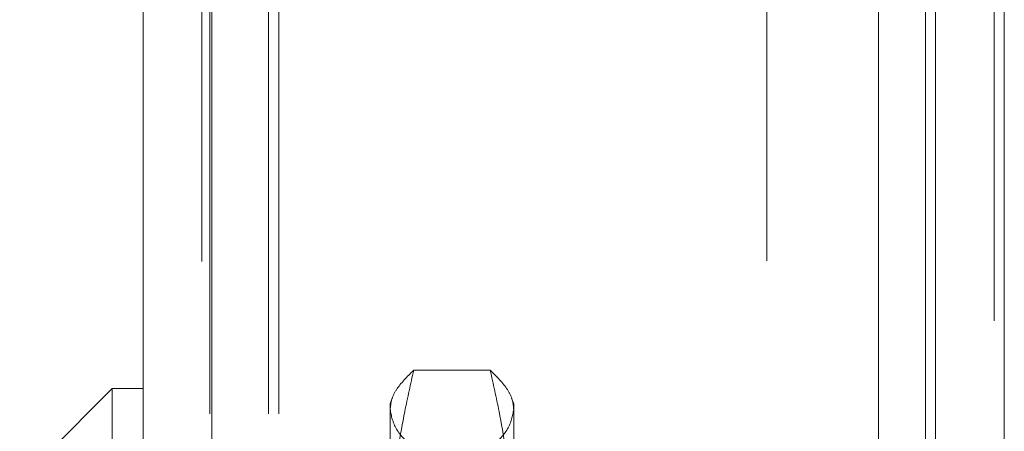
# Model space of a CAD drawing. Units: inches. Extents: x 0 to 23.4, y 0 to 16.5.
# Drawn here: x 11.5 to 11.7, y 8.1 to 8.1 of the extents above; entities that cross this region are included whole.
import ezdxf

# ---------------------------------------------------------------- set-up
doc = ezdxf.new("R2010")
doc.units = ezdxf.units.IN
doc.header["$MEASUREMENT"] = 0
doc.linetypes.add('HIDDEN', pattern=[0.075, 0.05, -0.025])

msp = doc.modelspace()

# ---------------------------------------------------------------- linework, layer by layer
at = {"color": 7, "linetype": 'Continuous', "lineweight": 15}
for p, q in [((11.69658, 10.44996), (11.69658, 5.47486)), ((11.71119, 10.44996), (11.71119, 5.47486)), ((11.52819, 5.48744), (11.52819, 10.43737)), ((11.5428, 10.43718), (11.5428, 5.48763)), ((11.68447, 10.43718), (11.68447, 5.48763)), ((11.52162, 8.06052), (11.50194, 8.04084)), ((11.52819, 8.06052), (11.52162, 8.06052)), ((11.52162, 8.06052), (11.52162, 7.87679))]:
    msp.add_line(p, q, dxfattribs=at)
at = {"color": 7, "linetype": 'HIDDEN', "lineweight": 0}
for p, q in [((11.70903, 5.47486), (11.70903, 10.44996)), ((11.71119, 10.44996), (11.71119, 5.47486)), ((11.54064, 5.48744), (11.54064, 10.43737)), ((11.5428, 10.43718), (11.5428, 5.48763)), ((11.66069, 5.48763), (11.66069, 10.43718)), ((11.54236, 5.65512), (11.54236, 10.2697)), ((11.55481, 5.65512), (11.55481, 10.2697)), ((11.55698, 5.65512), (11.55698, 10.2697)), ((11.69441, 5.65512), (11.69441, 10.2697)), ((11.60194, 8.06438), (11.58567, 8.06438)), ((11.58112, 8.05845), (11.58068, 8.05724)), ((11.60693, 8.05724), (11.60649, 8.05845)), ((11.58068, 8.05606), (11.58068, 8.05724)), ((11.60693, 8.05724), (11.60693, 8.05606)), ((11.58068, 7.99988), (11.58068, 8.05606)), ((11.60693, 8.05606), (11.60693, 7.99988))]:
    msp.add_line(p, q, dxfattribs=at)
at = {"color": 8, "linetype": 'Continuous', "lineweight": 15}
msp.add_line((11.69441, 9.84919), (11.69441, 8.04866), dxfattribs=at)
at = {"color": 7, "linetype": 'HIDDEN', "lineweight": 0}
for points, knots in [([(11.58068, 8.05606), (11.58075, 8.05675), (11.58088, 8.05814), (11.58222, 8.06093), (11.58429, 8.063), (11.58567, 8.06438)], [0, 0, 0, 0, 0.2486064, 0.4978605, 1, 1, 1, 1]), ([(11.58567, 8.06438), (11.58502, 8.06146), (11.58324, 8.05348), (11.58117, 8.0403), (11.58084, 8.03), (11.58068, 8.02484)], [0, 0, 0, 0, 0.223376, 0.610668, 1, 1, 1, 1]), ([(11.60194, 8.06438), (11.60331, 8.06301), (11.60537, 8.06095), (11.60672, 8.05816), (11.60686, 8.05676), (11.60693, 8.05606)], [0, 0, 0, 0, 0.498032, 0.748699, 1, 1, 1, 1]), ([(11.60693, 8.02484), (11.60676, 8.02998), (11.60644, 8.04027), (11.60437, 8.05346), (11.60259, 8.06146), (11.60194, 8.06438)], [0, 0, 0, 0, 0.38718, 0.776624, 1, 1, 1, 1]), ([(11.58567, 8.04774), (11.58426, 8.04911), (11.58143, 8.05187), (11.58093, 8.05466), (11.58068, 8.05606)], [0, 0, 0, 0, 0.498113, 1, 1, 1, 1]), ([(11.60693, 8.05606), (11.60668, 8.05467), (11.60619, 8.05188), (11.60336, 8.04912), (11.60194, 8.04774)], [0, 0, 0, 0, 0.497781, 1, 1, 1, 1])]:
    msp.add_open_spline(points, degree=3, knots=knots, dxfattribs=at)

doc.saveas('drawing.dxf')
